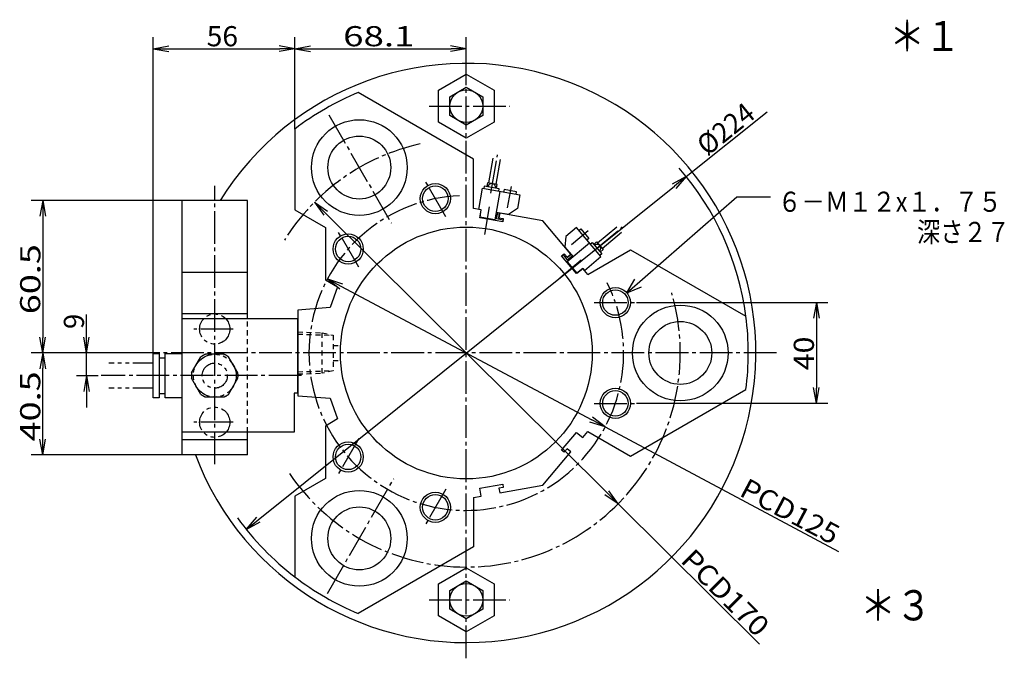
# Model space of a CAD drawing. Extents: x -280 to 119, y -241 to 135.
# Drawn here: x -278 to -82, y -241 to -115 of the extents above; entities that cross this region are included whole.
import ezdxf

# ---------------------------------------------------------------- set-up
doc = ezdxf.new("R2010")
doc.units = 0
for name, pattern in [('CENTER', [17.5, 13, -1.5, 1.5, -1.5]), ('DASHED', [3.5, 2, -1.5]), ('PHANTOM', [15.5, 8, -1.5, 1.5, -1.5, 1.5, -1.5])]:
    doc.linetypes.add(name, pattern=pattern)
doc.layers.get('0').update_dxf_attribs({"linetype": 'CONTINUOUS'})
doc.layers.get('DEFPOINTS').update_dxf_attribs({"linetype": 'CONTINUOUS'})
doc.styles.get("Standard").update_dxf_attribs({"font": 'txt', "bigfont": 'BIGFONT'})
doc.dimstyles.new('DIMSTYLE10', dxfattribs={"dimtxt": 4, "dimasz": 1, "dimexe": 2.54, "dimexo": 0, "dimgap": 2, "dimtad": 1, "dimzin": 0, "dimblk1": 'OPEN', "dimblk2": 'OPEN', "dimsah": 1, "dimcen": 0.09, "dimazin": 3, "dimtfac": 1, "dimtmove": 0, "dimatfit": 3, "dimtvp": 1})
doc.dimstyles.new('DIMSTYLE11', dxfattribs={"dimtxt": 4, "dimasz": 1, "dimexe": 2.54, "dimexo": 0, "dimgap": 2, "dimtad": 1, "dimzin": 0, "dimblk1": 'OPEN', "dimblk2": 'OPEN', "dimsah": 1, "dimcen": 0.09, "dimazin": 3, "dimtfac": 1, "dimtmove": 0, "dimatfit": 3, "dimtvp": 1})
doc.dimstyles.new('DIMSTYLE12', dxfattribs={"dimtxt": 4, "dimasz": 1, "dimexe": 2.54, "dimexo": 2.54, "dimgap": 2, "dimtad": 1, "dimzin": 0, "dimblk1": 'OPEN', "dimblk2": 'OPEN', "dimsah": 1, "dimcen": 0.09, "dimse1": 1, "dimse2": 1, "dimazin": 3, "dimtfac": 1, "dimtmove": 0, "dimatfit": 3, "dimtvp": 1})
doc.dimstyles.new('DIMSTYLE13', dxfattribs={"dimtxt": 4, "dimasz": 1, "dimexe": 2.54, "dimexo": 2.54, "dimgap": 2, "dimtad": 1, "dimzin": 0, "dimblk1": 'OPEN', "dimblk2": 'OPEN', "dimsah": 1, "dimcen": 0.09, "dimse1": 1, "dimse2": 1, "dimazin": 3, "dimtfac": 1, "dimtmove": 0, "dimatfit": 3, "dimtvp": 1})
doc.dimstyles.new('DIMSTYLE14', dxfattribs={"dimtxt": 4, "dimasz": 1, "dimexe": 2.54, "dimexo": 2.54, "dimgap": 2, "dimtad": 1, "dimzin": 0, "dimblk1": 'OPEN', "dimblk2": 'OPEN', "dimsah": 1, "dimcen": 0.09, "dimse1": 1, "dimse2": 1, "dimazin": 3, "dimtfac": 1, "dimtmove": 0, "dimatfit": 3, "dimtvp": 1})
doc.dimstyles.new('DIMSTYLE15', dxfattribs={"dimtxt": 4, "dimasz": 1, "dimexe": 2.54, "dimexo": 0, "dimgap": 2, "dimtad": 1, "dimzin": 0, "dimblk1": 'OPEN', "dimblk2": 'OPEN', "dimsah": 1, "dimcen": 0.09, "dimazin": 3, "dimtfac": 1, "dimtmove": 0, "dimatfit": 3, "dimtvp": 1})
doc.dimstyles.new('DIMSTYLE16', dxfattribs={"dimtxt": 4, "dimasz": 1, "dimexe": 2.54, "dimexo": 0, "dimgap": 2, "dimtad": 1, "dimzin": 0, "dimblk1": 'OPEN', "dimblk2": 'OPEN', "dimsah": 1, "dimcen": 0.09, "dimazin": 3, "dimtfac": 1, "dimtmove": 0, "dimatfit": 3, "dimtvp": 1})
doc.dimstyles.new('DIMSTYLE23', dxfattribs={"dimtxt": 4, "dimasz": 1, "dimexe": 2.54, "dimexo": 0, "dimgap": 2, "dimtad": 1, "dimzin": 0, "dimblk1": 'OPEN', "dimblk2": 'OPEN', "dimsah": 1, "dimcen": 0.09, "dimazin": 3, "dimtfac": 1, "dimtmove": 0, "dimatfit": 3, "dimtvp": 1})
doc.dimstyles.new('DIMSTYLE9', dxfattribs={"dimtxt": 4, "dimasz": 1, "dimexe": 2.54, "dimexo": 0, "dimgap": 2, "dimtad": 1, "dimzin": 0, "dimblk1": 'OPEN', "dimblk2": 'OPEN', "dimsah": 1, "dimcen": 0.09, "dimazin": 3, "dimtfac": 1, "dimtmove": 0, "dimatfit": 3, "dimtvp": 1})

# ---------------------------------------------------------------- blocks, each defined once
blk = doc.blocks.new('KOZU0003')
at = {"color": 3, "linetype": 'CENTER'}
for p, q in [((0, -121.23), (0, 118.37)), ((-14.82, 98), (17.28, 98)), ((-54.59, 94.55), (-29.76, 51.55)), ((9.68, 63.51), (12.34, 78.65)), ((-8.09, 54.01), (-16.49, 68.55)), ((-99.93, -44.14), (-99.93, 66.36)), ((17.75, 66.11), (16.25, 57.62)), ((7.29, 47.09), (9.2, 57.97)), ((-42.73, 34.01), (-51.13, 48.56)), ((48.38, 48.43), (41.77, 42.89)), ((50.17, 40.14), (61.94, 50.02)), ((37.14, 29.86), (45.6, 36.96)), ((50.81, 20), (67.61, 20)), ((-92.59, 9.5), (-108.22, 9.5)), ((123.21, 0), (-124.73, 0)), ((-65.48, -9), (-144.98, -9)), ((50.81, -20), (67.61, -20)), ((-92.59, -27.5), (-108.22, -27.5)), ((-42.73, -34.01), (-51.13, -48.56)), ((-55.15, -95.51), (-28.82, -49.91)), ((-8.09, -54.01), (-16.49, -68.56)), ((-14.82, -98), (17.28, -98))]:
    blk.add_line(p, q, dxfattribs=at)
at = {"color": 7, "linetype": 'CONTINUOUS'}
for p, q in [((-11, 104.35), (0, 110.7)), ((0, 110.7), (11, 104.35)), ((2.87, 77.01), (-42.92, 103.45)), ((-11, 91.65), (-11, 104.35)), ((-6.5, 101.75), (0, 105.51)), ((-6.5, 94.25), (-6.5, 101.75)), ((0, 105.51), (6.5, 101.75)), ((6.5, 101.75), (6.5, 94.25)), ((11, 104.35), (11, 91.65)), ((0, 90.49), (-6.5, 94.25)), ((6.5, 94.25), (0, 90.49)), ((0, 85.3), (-11, 91.65)), ((11, 91.65), (0, 85.3)), ((-68.13, 88.9), (-68.13, 56.8)), ((2.87, 57.37), (2.87, 77.01)), ((10.59, 77.34), (8.85, 67.49)), ((11.81, 66.97), (13.54, 76.82)), ((8.36, 67.57), (8.1, 66.1)), ((12.3, 66.88), (8.36, 67.57)), ((12.04, 65.4), (12.3, 66.88)), ((4.97, 57), (6.45, 65.37)), ((6.45, 65.37), (21.22, 62.77)), ((7.12, 66.27), (6.94, 65.29)), ((13.03, 65.23), (7.12, 66.27)), ((13.34, 64.16), (11.35, 52.83)), ((12.85, 64.24), (13.02, 65.23)), ((14.99, 64.88), (14.82, 63.9)), ((19.92, 64.01), (14.99, 64.88)), ((19.74, 63.03), (19.92, 64.01)), ((21.22, 62.77), (20.27, 57.35)), ((-68.13, 56.8), (-56, 49.8)), ((5.96, 56.83), (2.87, 57.37)), ((5.96, 56.83), (4.97, 57)), ((5.4, 53.68), (5.96, 56.83)), ((5.44, 53.87), (5.96, 56.83)), ((16.79, 54.92), (11.87, 55.79)), ((12.02, 53.22), (12.46, 55.68)), ((13.05, 55.58), (12.72, 53.71)), ((13.25, 55.54), (12.92, 53.67)), ((30.33, 52.53), (13.25, 55.54)), ((20.27, 57.35), (16.79, 54.92)), ((14.46, 52.08), (5.4, 53.68)), ((11.35, 52.83), (5.44, 53.87)), ((14.59, 52.77), (12.02, 53.22)), ((12.72, 53.71), (14.69, 53.36)), ((12.92, 53.67), (14.69, 53.36)), ((14.69, 53.36), (14.46, 52.08)), ((14.69, 53.36), (14.59, 52.77)), ((41.48, 39.24), (30.33, 52.53)), ((-56, 49.8), (-56, 29.02)), ((43.75, 49.76), (39.54, 46.23)), ((53.39, 38.27), (43.75, 49.76)), ((44.71, 48.61), (45.48, 49.26)), ((45.48, 49.26), (48.69, 45.43)), ((52.09, 43.71), (59.75, 50.14)), ((61.68, 47.84), (54.02, 41.41)), ((39.54, 46.23), (39.17, 42)), ((48.89, 43.64), (40.08, 36.24)), ((48.69, 45.43), (47.93, 44.78)), ((49.21, 43.25), (49.98, 43.9)), ((49.98, 43.9), (53.83, 39.3)), ((50.62, 43.13), (51.77, 44.09)), ((51.77, 44.09), (54.34, 41.03)), ((37.87, 38.57), (38.87, 39.4)), ((38.87, 39.4), (38.41, 39.02)), ((38.87, 39.4), (40.02, 38.02)), ((40.15, 37.87), (38.87, 39.4)), ((39.17, 42), (42.38, 38.17)), ((40.02, 38.02), (41.48, 39.24)), ((48.25, 31.17), (65.25, 40.99)), ((53.83, 39.3), (53.07, 38.66)), ((54.34, 41.03), (53.19, 40.06)), ((65.25, 40.99), (111.05, 14.55)), ((43.78, 31.52), (37.87, 38.57)), ((38.41, 39.02), (40.08, 37.02)), ((40.08, 37.02), (41.99, 38.63)), ((40.08, 36.24), (43.94, 31.65)), ((41.61, 39.09), (40.15, 37.87)), ((46.88, 32.81), (53.39, 38.27)), ((46.24, 33.58), (43.78, 31.52)), ((43.94, 31.65), (46.24, 33.58)), ((48.25, 31.18), (46.24, 33.58)), ((46.24, 33.58), (46.88, 32.81)), ((-56, 29.02), (-51.12, 26.2)), ((-51.12, 26.2), (-54.11, 18)), ((-54.11, 18), (-66.93, 17)), ((-66.93, 17), (-66.93, -17)), ((65.25, -40.99), (111.05, -14.55)), ((-66.93, -17), (-54.11, -18)), ((-54.11, -18), (-51.12, -26.2)), ((-51.12, -26.2), (-56, -29.01)), ((-56, -29.01), (-56, -49.8)), ((46.23, -33.57), (48.25, -31.17)), ((48.25, -31.17), (65.25, -40.99)), ((37.87, -38.56), (43.78, -31.52)), ((43.78, -31.52), (46.24, -33.58)), ((38.87, -39.4), (37.87, -38.56)), ((40.02, -38.02), (38.87, -39.4)), ((41.48, -39.24), (40.02, -38.02)), ((30.33, -52.53), (41.48, -39.24)), ((-56, -49.8), (-68.13, -56.8)), ((5.4, -53.68), (14.46, -52.08)), ((5.96, -56.83), (5.4, -53.68)), ((14.69, -53.36), (12.92, -53.67)), ((12.92, -53.67), (13.25, -55.54)), ((13.25, -55.54), (30.33, -52.53)), ((14.46, -52.08), (14.69, -53.36)), ((-68.13, -56.8), (-68.13, -88.9)), ((2.87, -57.37), (5.96, -56.83)), ((2.87, -57.37), (2.87, -77.01)), ((2.87, -77.01), (-42.92, -103.45)), ((-11, -91.65), (0, -85.3)), ((0, -85.3), (11, -91.65)), ((-11, -104.35), (-11, -91.65)), ((-6.5, -94.25), (0, -90.49)), ((0, -90.49), (6.5, -94.25)), ((11, -91.65), (11, -104.35)), ((-6.5, -101.75), (-6.5, -94.25)), ((6.5, -94.25), (6.5, -101.75)), ((0, -110.7), (-11, -104.35)), ((0, -105.5), (-6.5, -101.75)), ((6.5, -101.75), (0, -105.5)), ((11, -104.35), (0, -110.7))]:
    blk.add_line(p, q, dxfattribs=at)
at = {"color": 6, "linetype": 'CONTINUOUS'}
for p, q in [((-86.93, 60.5), (-112.93, 60.5)), ((-112.93, -40.5), (-112.93, 60.5)), ((-86.93, 13.5), (-86.93, 60.5)), ((-86.93, 32), (-112.93, 32)), ((-86.93, 15.5), (-112.93, 15.5)), ((-66.93, 13.5), (-112.93, 13.5)), ((-66.93, -16), (-66.93, 13.5)), ((-124.43, -0.25), (-122.05, -0.25)), ((-124.43, -17.75), (-124.43, -0.25)), ((-122.05, -0.25), (-122.05, -17.75)), ((-122.05, -1.9), (-119.68, -1.9)), ((-119.68, -17.75), (-119.68, -0.25)), ((-119.68, -0.25), (-112.93, -0.25)), ((-122.05, -17.75), (-124.43, -17.75)), ((-122.05, -16.1), (-119.68, -16.1)), ((-112.93, -17.75), (-119.68, -17.75)), ((-68.43, -16), (-68.43, -31.5)), ((-66.93, -16), (-68.43, -16)), ((-68.43, -31.5), (-112.93, -31.5)), ((-86.93, -34.5), (-112.93, -34.5)), ((-86.93, -40.5), (-86.93, -31.5)), ((-86.93, -40.5), (-112.93, -40.5))]:
    blk.add_line(p, q, dxfattribs=at)
at = {"color": 6, "linetype": 'DASHED'}
blk.add_line((-86.93, -31.5), (-86.93, 13.5), dxfattribs=at)
at = {"color": 3, "linetype": 'DASHED'}
for p, q in [((-66.93, 8.33), (-57.23, 8.03)), ((-57.23, 8.03), (-52.93, 7.04)), ((-52.93, -7.04), (-57.23, -8.03)), ((-66.93, -8.33), (-57.23, -8.03))]:
    blk.add_line(p, q, dxfattribs=at)
at = {"color": 7, "linetype": 'DASHED'}
for p, q in [((-57.23, -8.03), (-57.23, 8.03)), ((-66.93, 7.48), (-52.93, 7.04)), ((-52.93, 7.04), (-52.93, -7.04)), ((-52.93, 3), (-49.91, 3)), ((-52.93, -3), (-49.91, -3)), ((-66.93, -7.48), (-52.93, -7.04))]:
    blk.add_line(p, q, dxfattribs=at)
at = {"color": 6, "linetype": 'PHANTOM'}
for p, q in [((-109.12, -7.94), (-105.44, -1.57)), ((-96.28, -0.5), (-103.58, -0.5)), ((-90.74, -7.94), (-94.42, -1.57)), ((-105.44, -16.43), (-109.12, -10.06)), ((-94.42, -16.43), (-90.74, -10.06)), ((-96.28, -17.5), (-103.58, -17.5))]:
    blk.add_line(p, q, dxfattribs=at)
at = {"color": 3, "linetype": 'PHANTOM'}
for p, q in [((-124.43, -4), (-141.99, -4)), ((-124.43, -14), (-141.99, -14))]:
    blk.add_line(p, q, dxfattribs=at)
at = {"color": 7, "linetype": 'CONTINUOUS'}
for centre, radius in [((0, 98), 6.5), ((-42.5, 73.61), 19), ((-42.5, 73.61), 12.5), ((-12.29, 61.28), 5.05), ((0, 0), 50), ((-46.93, 41.28), 5.05), ((59.21, 20), 5.05), ((85, 0), 19), ((85, 0), 12.5), ((59.21, -20), 5.05), ((-46.93, -41.28), 5.05), ((-42.5, -73.61), 19), ((-12.29, -61.28), 5.05), ((-42.5, -73.61), 12.5), ((0, -98), 6.5)]:
    blk.add_circle(centre, radius, dxfattribs=at)
at = {"color": 3, "linetype": 'CONTINUOUS'}
for centre in [(-12.29, 61.28), (-46.93, 41.28), (59.21, 20), (59.21, -20), (-46.93, -41.28), (-12.29, -61.28)]:
    blk.add_circle(centre, 6, dxfattribs=at)
at = {"color": 6, "linetype": 'PHANTOM'}
for centre, radius in [((-99.93, 9.5), 6), ((-99.93, -9), 8.5), ((-99.93, -9), 5), ((-99.93, -27.5), 6)]:
    blk.add_circle(centre, radius, dxfattribs=at)
at = {"color": 7, "linetype": 'CONTINUOUS'}
for centre, radius, start, end in [((0, 0), 115, 200.6203, 148.2585), ((0, 0), 112, 112.535, 127.465), ((10.07, 65.75), 1.5, 350.0009, 170.0003), ((51.91, 41.6), 1.5, 309.9998, 129.9994), ((0, 0), 112, 352.535, 7.465), ((0, 0), 112, 232.535, 247.465)]:
    blk.add_arc(centre, radius, start, end, dxfattribs=at)
at = {"color": 3, "linetype": 'CENTER'}
for radius, start, end in [(85, 102.462, 148.1521), (62.5, 92.4601, 26.528), (85, 318.732, 16.276), (85, 214.2306, 318.9111)]:
    blk.add_arc((0, 0), radius, start, end, dxfattribs=at)
at = {"color": 3, "linetype": 'CONTINUOUS'}
for start, end in [(7.465, 40.9392), (215.7807, 232.535)]:
    blk.add_arc((0, 0), 112, start, end, dxfattribs=at)
at = {"color": 6, "linetype": 'PHANTOM'}
for start, end in [(113.2314, 126.566), (53.4339, 66.7684), (173.4339, 186.566), (353.4339, 6.566), (233.4339, 246.7685), (293.2314, 306.566)]:
    blk.add_arc((-99.93, -9), 9.25, start, end, dxfattribs=at)
at = {"color": 7, "linetype": 'CONTINUOUS'}
blk.add_point((0, 0), dxfattribs=at)
blk = doc.blocks.new('KOZU0007')
at = {"color": 7, "linetype": 'CONTINUOUS'}
for p, q in [((0, 0), (21.82, 19.09)), ((21.82, 19.09), (28.53, 19.09)), ((0, 0), (1.6, 2.73)), ((0, 0), (2.92, 1.22))]:
    blk.add_line(p, q, dxfattribs=at)
for s, width, p in [('６－Ｍ１２x１．７５', 0.858655, (29.96, 16.09)), ('\u3000\u3000\u3000\u3000\u3000\u3000深さ２７', 0.844473, (29.96, 10.09))]:
    blk.add_text(s, height=4, dxfattribs=dict(at, width=width)).set_placement(p)
blk = doc.blocks.new('_OPEN')
at = {"color": 0, "linetype": 'BYBLOCK'}
for q in [(-3.128, 0.562), (-3.128, -0.562), (-3, 0)]:
    blk.add_line((0, 0), q, dxfattribs=at)
blk = doc.blocks.new('*D9')
at = {"color": 7, "linetype": 'CONTINUOUS'}
for p, q in [((-251.45, -180.82), (-251.45, -118.02)), ((-248.45, -120.31), (-226.31, -120.31))]:
    blk.add_line(p, q, dxfattribs=at)
at = {"layer": 'DEFPOINTS', "color": 7, "linetype": 'CONTINUOUS'}
for p in [(-223.31, -120.31), (-223.31, -136.25), (-251.45, -180.82)]:
    blk.add_point(p, dxfattribs=at)
at = {"color": 7, "linetype": 'CONTINUOUS', "rotation": 180.0000000000004}
blk.add_blockref('_OPEN', (-251.45, -120.31), dxfattribs=at)
at = {"color": 7, "linetype": 'CONTINUOUS'}
blk.add_blockref('_OPEN', (-223.31, -120.31), dxfattribs=at)
at = {"color": 7, "linetype": 'CONTINUOUS', "width": 1.02855}
blk.add_text('56', height=4, dxfattribs=at).set_placement((-240.81, -119.81))
blk = doc.blocks.new('*D10')
at = {"color": 7, "linetype": 'CONTINUOUS'}
for p, q in [((-223.31, -136.25), (-223.31, -118.02)), ((-189.25, -121.51), (-189.25, -118.02)), ((-220.31, -120.31), (-192.25, -120.31))]:
    blk.add_line(p, q, dxfattribs=at)
at = {"layer": 'DEFPOINTS', "color": 7, "linetype": 'CONTINUOUS'}
for p in [(-189.25, -120.31), (-189.25, -121.51), (-223.31, -136.25)]:
    blk.add_point(p, dxfattribs=at)
at = {"color": 7, "linetype": 'CONTINUOUS', "rotation": 180.0000000000004}
blk.add_blockref('_OPEN', (-223.31, -120.31), dxfattribs=at)
at = {"color": 7, "linetype": 'CONTINUOUS'}
blk.add_blockref('_OPEN', (-189.25, -120.31), dxfattribs=at)
at = {"color": 7, "linetype": 'CONTINUOUS', "width": 1.33713}
blk.add_text('68.1', height=4, dxfattribs=at).set_placement((-213.71, -119.81))
blk = doc.blocks.new('*D11')
at = {"color": 7, "linetype": 'CONTINUOUS'}
for p, q in [((-155.44, -170.69), (-117.42, -170.69)), ((-119.71, -173.69), (-119.71, -187.69)), ((-155.44, -190.69), (-117.42, -190.69))]:
    blk.add_line(p, q, dxfattribs=at)
at = {"layer": 'DEFPOINTS', "color": 7, "linetype": 'CONTINUOUS'}
for p in [(-155.44, -170.69), (-155.44, -190.69), (-119.71, -190.69)]:
    blk.add_point(p, dxfattribs=at)
at = {"color": 7, "linetype": 'CONTINUOUS'}
for p, rotation in [((-119.71, -170.69), 90.00000000000018), ((-119.71, -190.69), 270.0000000000005)]:
    blk.add_blockref('_OPEN', p, dxfattribs=dict(at, rotation=rotation))
at = {"color": 7, "linetype": 'CONTINUOUS', "width": 1.102018}
blk.add_text('40', height=4, rotation=90, dxfattribs=at).set_placement((-120.21, -184.12))
blk = doc.blocks.new('*D12')
at = {"color": 7, "linetype": 'CONTINUOUS'}
for p, q in [((-145.55, -145.68), (-129.51, -132.83)), ((-230.61, -213.84), (-147.89, -147.55))]:
    blk.add_line(p, q, dxfattribs=at)
at = {"layer": 'DEFPOINTS', "color": 7, "linetype": 'CONTINUOUS'}
for p in [(-145.55, -145.68), (-232.95, -215.71)]:
    blk.add_point(p, dxfattribs=at)
at = {"color": 7, "linetype": 'CONTINUOUS'}
for p, rotation in [((-145.55, -145.68), 38.70592368843841), ((-232.95, -215.71), 218.7059236884391)]:
    blk.add_blockref('_OPEN', p, dxfattribs=dict(at, rotation=rotation))
at = {"color": 7, "linetype": 'CONTINUOUS', "width": 0.963073}
blk.add_text('%%C224', height=4, rotation=38.7, dxfattribs=at).set_placement((-141.42, -141.73))
blk = doc.blocks.new('*D13')
at = {"color": 7, "linetype": 'CONTINUOUS'}
for p, q in [((-217.28, -152.86), (-161.23, -208.53)), ((-159.1, -210.65), (-131.03, -238.52))]:
    blk.add_line(p, q, dxfattribs=at)
at = {"layer": 'DEFPOINTS', "color": 7, "linetype": 'CONTINUOUS'}
for p in [(-219.4, -150.75), (-159.1, -210.65)]:
    blk.add_point(p, dxfattribs=at)
at = {"color": 7, "linetype": 'CONTINUOUS'}
for p, rotation in [((-219.4, -150.75), 135.194514681229), ((-159.1, -210.65), 315.1945146812297)]:
    blk.add_blockref('_OPEN', p, dxfattribs=dict(at, rotation=rotation))
at = {"color": 7, "linetype": 'CONTINUOUS', "width": 1.094218}
blk.add_text('PCD170', height=4, rotation=-44.8, dxfattribs=at).set_placement((-146.89, -222.06))
blk = doc.blocks.new('*D14')
at = {"color": 7, "linetype": 'CONTINUOUS'}
for p, q in [((-214.18, -167.41), (-164.32, -193.98)), ((-161.67, -195.39), (-115.31, -220.1))]:
    blk.add_line(p, q, dxfattribs=at)
at = {"layer": 'DEFPOINTS', "color": 7, "linetype": 'CONTINUOUS'}
for p in [(-216.83, -166), (-161.67, -195.39)]:
    blk.add_point(p, dxfattribs=at)
at = {"color": 7, "linetype": 'CONTINUOUS'}
for p, rotation in [((-216.83, -166), 151.9485342569913), ((-161.67, -195.39), 331.9485342569921)]:
    blk.add_blockref('_OPEN', p, dxfattribs=dict(at, rotation=rotation))
at = {"color": 7, "linetype": 'CONTINUOUS', "width": 1.071422}
blk.add_text('PCD125', height=4, rotation=-28, dxfattribs=at).set_placement((-135.25, -208.92))
blk = doc.blocks.new('*D15')
at = {"color": 7, "linetype": 'CONTINUOUS'}
for p, q in [((-245.71, -150.44), (-275.64, -150.44)), ((-273.36, -153.44), (-273.36, -177.69)), ((-251.61, -180.69), (-275.64, -180.69))]:
    blk.add_line(p, q, dxfattribs=at)
at = {"layer": 'DEFPOINTS', "color": 7, "linetype": 'CONTINUOUS'}
for p in [(-245.71, -150.44), (-273.36, -180.69), (-251.61, -180.69)]:
    blk.add_point(p, dxfattribs=at)
at = {"color": 7, "linetype": 'CONTINUOUS'}
for p, rotation in [((-273.36, -150.44), 90.00000000000018), ((-273.36, -180.69), 270.0000000000005)]:
    blk.add_blockref('_OPEN', p, dxfattribs=dict(at, rotation=rotation))
at = {"color": 7, "linetype": 'CONTINUOUS', "width": 1.310912}
blk.add_text('60.5', height=4, rotation=89.8, dxfattribs=at).set_placement((-273.88, -173))
blk = doc.blocks.new('*D16')
at = {"color": 7, "linetype": 'CONTINUOUS'}
for p, q in [((-273.36, -197.94), (-273.36, -183.69)), ((-245.71, -200.94), (-275.64, -200.94))]:
    blk.add_line(p, q, dxfattribs=at)
at = {"layer": 'DEFPOINTS', "color": 7, "linetype": 'CONTINUOUS'}
for p in [(-273.36, -180.69), (-251.61, -180.69), (-245.71, -200.94)]:
    blk.add_point(p, dxfattribs=at)
at = {"color": 7, "linetype": 'CONTINUOUS'}
for p, rotation in [((-273.36, -180.69), 90.00000000000018), ((-273.36, -200.94), 270.0000000000005)]:
    blk.add_blockref('_OPEN', p, dxfattribs=dict(at, rotation=rotation))
at = {"color": 7, "linetype": 'CONTINUOUS', "width": 1.310912}
blk.add_text('40.5', height=4, rotation=90, dxfattribs=at).set_placement((-273.86, -198.25))
blk = doc.blocks.new('*D23')
at = {"color": 7, "linetype": 'CONTINUOUS'}
for p, q in [((-264.68, -180.69), (-264.68, -173.08)), ((-264.68, -177.69), (-264.68, -174.34)), ((-251.61, -180.69), (-266.97, -180.69)), ((-264.68, -185.19), (-264.68, -180.69)), ((-266.66, -185.19), (-262.39, -185.19)), ((-264.68, -188.19), (-264.68, -191.54))]:
    blk.add_line(p, q, dxfattribs=at)
at = {"layer": 'DEFPOINTS', "color": 7, "linetype": 'CONTINUOUS'}
for p in [(-264.68, -180.69), (-251.61, -180.69), (-266.66, -185.19)]:
    blk.add_point(p, dxfattribs=at)
at = {"color": 7, "linetype": 'CONTINUOUS'}
for p, rotation in [((-264.68, -180.69), 270.0000000000002), ((-264.68, -185.19), 90.0000000000005)]:
    blk.add_blockref('_OPEN', p, dxfattribs=dict(at, rotation=rotation))
blk.add_text('9', height=4, rotation=90.1, dxfattribs=at).set_placement((-265.18, -175.94))

msp = doc.modelspace()

# ---------------------------------------------------------------- linework, layer by layer
at = {"color": 7, "linetype": 'CONTINUOUS'}
msp.add_point((-189.246, -180.695), dxfattribs=at)

# ---------------------------------------------------------------- block references
at = {"color": 7, "linetype": 'CONTINUOUS', "xscale": 0.5, "yscale": 0.5, "zscale": 0.5}
msp.add_blockref('KOZU0003', (-189.246, -180.695), dxfattribs=at)
at = {"color": 7, "linetype": 'CONTINUOUS'}
msp.add_blockref('KOZU0007', (-157.345, -168.763), dxfattribs=at)

# ---------------------------------------------------------------- texts
at = {"color": 7, "linetype": 'CONTINUOUS', "width": 0.864328}
for s, p in [('＊１', (-105.231, -120.778)), ('＊３', (-111.01, -233.785))]:
    msp.add_text(s, height=6, dxfattribs=at).set_placement(p)

# ---------------------------------------------------------------- dimensions: what is measured, and where the dimension line sits
at = {"color": 7, "linetype": 'CONTINUOUS'}
for base, p1, p2, dimstyle, picture, middle in [((-223.31, -120.31), (-251.446, -180.82), (-223.31, -136.246), 'DIMSTYLE9', '*D9', (-237.378, -120.31)), ((-189.246, -120.31), (-223.31, -136.246), (-189.246, -121.51), 'DIMSTYLE10', '*D10', (-206.278, -120.31))]:
    dim = msp.add_linear_dim(base=base, p1=p1, p2=p2, dimstyle=dimstyle, dxfattribs=at)
    dim.commit()
    dim.dimension.update_dxf_attribs({"geometry": picture, "text_midpoint": middle})
for p1, p2, dimstyle, picture, middle in [((-232.947, -215.713), (-145.546, -145.677), 'DIMSTYLE12', '*D12', (-135.31, -137.474)), ((-219.404, -150.746), (-159.097, -210.645), 'DIMSTYLE13', '*D13', (-139.136, -230.471)), ((-216.829, -165.999), (-161.671, -195.39), 'DIMSTYLE14', '*D14', (-125.39, -214.723))]:
    dim = msp.add_diameter_dim_2p(p1=p1, p2=p2, dimstyle=dimstyle, dxfattribs=at)
    dim.commit()
    dim.dimension.update_dxf_attribs({"geometry": picture, "text_midpoint": middle})
for base, p1, p2, dimstyle, picture, middle in [((-273.356, -180.695), (-245.71, -150.445), (-251.612, -180.695), 'DIMSTYLE15', '*D15', (-273.356, -165.57)), ((-119.706, -190.695), (-155.44, -170.695), (-155.44, -190.695), 'DIMSTYLE11', '*D11', (-119.706, -180.695)), ((-264.68, -180.695), (-266.659, -185.195), (-251.612, -180.695), 'DIMSTYLE23', '*D23', (-264.68, -174.507)), ((-273.356, -180.695), (-245.71, -200.945), (-251.612, -180.695), 'DIMSTYLE16', '*D16', (-273.356, -190.82))]:
    dim = msp.add_linear_dim(base=base, p1=p1, p2=p2, angle=90, dimstyle=dimstyle, dxfattribs=at)
    dim.commit()
    dim.dimension.update_dxf_attribs({"geometry": picture, "text_midpoint": middle})

doc.saveas('drawing.dxf')
